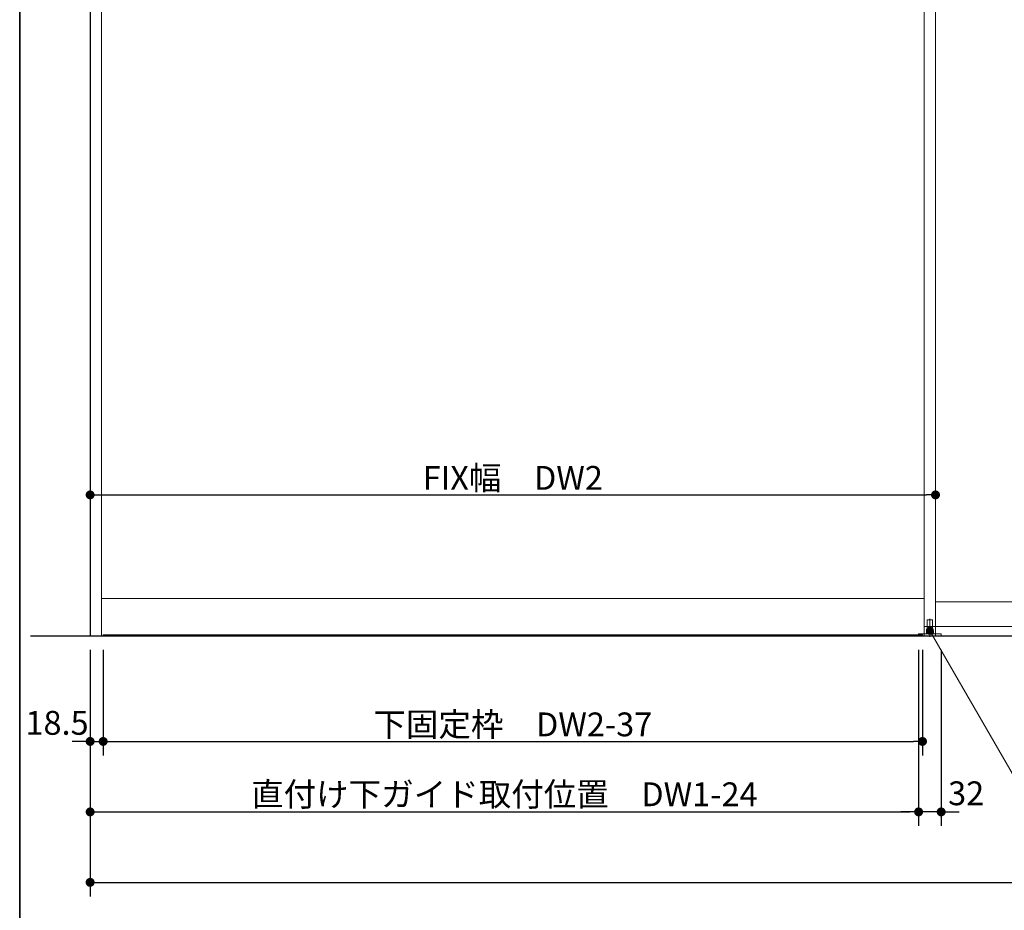
# Model space of a CAD drawing. Units: millimetres. Extents: x -4275 to 7850, y -3045 to 3045.
# Drawn here: x -4000 to -2602, y -2340 to -1075 of the extents above; entities that cross this region are included whole.
import ezdxf

# ---------------------------------------------------------------- set-up
doc = ezdxf.new("R2010")
doc.units = ezdxf.units.MM
doc.header["$LTSCALE"] = 20
doc.header["$PDMODE"] = 1
doc.header["$PDSIZE"] = -2
for name, color, linetype, lineweight in [('1図面枠', 7, 'Continuous', 15), ('2寸法-1', 7, 'Continuous', 15), ('2寸法-2', 7, 'Continuous', 15), ('2寸法-3', 7, 'Continuous', 15), ('3一般', 7, 'Continuous', 15)]:
    doc.layers.add(name, color=color, linetype=linetype, lineweight=lineweight)
doc.styles.add('MS PGothic', font='txt', dxfattribs={"bigfont": 'MS PGothic'})
doc.dimstyles.new('SANWA-1', dxfattribs={"dimtxt": 33.826244, "dimasz": 12.712402, "dimexe": 20, "dimexo": 20, "dimgap": 2, "dimtad": 1, "dimdec": 8, "dimdsep": 46, "dimtxsty": 'MS PGothic', "dimblk": 'DOT', "dimblk1": 'DOT', "dimblk2": 'DOT', "dimcen": 0, "dimazin": 0, "dimtfac": 0.8, "dimtdec": 8, "dimtix": 1, "dimtmove": 0, "dimatfit": 0, "dimldrblk": 'DOT', "dimfxl": 1, "dimfrac": 2, "dimtolj": 1, "dimarcsym": 0})

# ---------------------------------------------------------------- blocks, each defined once
blk = doc.blocks.new('グループ-14')
at = {"layer": '1図面枠', "color": 7, "linetype": 'Continuous', "lineweight": 35, "flags": 128}
blk.add_lwpolyline([(-4000, 2770), (4000, 2770), (4000, -2770), (-4000, -2770)], close=True, dxfattribs=at)
blk = doc.blocks.new('図面枠')
at = {"layer": '1図面枠', "color": 7}
blk.add_blockref('グループ-14', (0, 0), dxfattribs=at)
blk = doc.blocks.new('_Dot')
at = {"color": 0, "linetype": 'ByBlock', "lineweight": -2}
blk.add_line((-0.5, 0), (-1, 0), dxfattribs=at)
at = {"color": 0, "linetype": 'ByBlock', "const_width": 0.5}
blk.add_lwpolyline([(-0.25, 0, 1), (0.25, 0, 1)], format="xyb", close=True, dxfattribs=at)
blk = doc.blocks.new('*D32')
at = {"layer": '2寸法-1', "color": 0, "linetype": 'Continuous', "lineweight": -2}
for p, q in [((-3900, -2220), (-3900, -2320)), ((859, -2220), (859, -2320)), ((-3887.3, -2300), (846.3, -2300))]:
    blk.add_line(p, q, dxfattribs=at)
at = {"layer": 'Defpoints', "color": 0}
for p in [(-3900, -2200), (859, -2200), (859, -2300)]:
    blk.add_point(p, dxfattribs=at)
at = {"layer": '2寸法-1', "color": 0, "lineweight": -2, "xscale": 12.71240234375, "yscale": 12.71240234375, "zscale": 12.71240234375, "rotation": 180}
blk.add_blockref('_Dot', (-3900, -2300), dxfattribs=at)
at = {"layer": '2寸法-1', "color": 0, "lineweight": -2, "xscale": 12.71240234375, "yscale": 12.71240234375, "zscale": 12.71240234375}
blk.add_blockref('_Dot', (859, -2300), dxfattribs=at)
at = {"layer": '2寸法-1', "color": 0, "lineweight": 15, "insert": (-1520.5, -2276.3), "char_height": 43.49, "attachment_point": 5, "style": 'MS PGothic'}
blk.add_mtext('\\A1;W', dxfattribs=at)
blk = doc.blocks.new('*D34')
at = {"layer": '2寸法-1', "color": 0, "linetype": 'Continuous', "lineweight": -2}
for p, q in [((-3900, -1730), (-3900, -1730)), ((-2700, -1730), (-2700, -1730)), ((-3887.3, -1750), (-2712.7, -1750))]:
    blk.add_line(p, q, dxfattribs=at)
at = {"layer": 'Defpoints', "color": 0}
for p in [(-3900, -1750), (-2700, -1750), (-2700, -1750)]:
    blk.add_point(p, dxfattribs=at)
at = {"layer": '2寸法-1', "color": 0, "lineweight": -2, "xscale": 12.71240234375, "yscale": 12.71240234375, "zscale": 12.71240234375, "rotation": 180}
blk.add_blockref('_Dot', (-3900, -1750), dxfattribs=at)
at = {"layer": '2寸法-1', "color": 0, "lineweight": -2, "xscale": 12.71240234375, "yscale": 12.71240234375, "zscale": 12.71240234375}
blk.add_blockref('_Dot', (-2700, -1750), dxfattribs=at)
at = {"layer": '2寸法-1', "color": 0, "lineweight": 15, "insert": (-3300, -1725.9), "char_height": 33.826, "attachment_point": 5, "style": 'MS PGothic'}
blk.add_mtext('\\A1;FIX幅\u3000DW2', dxfattribs=at)
blk = doc.blocks.new('*D37')
at = {"layer": '2寸法-1', "color": 0, "linetype": 'Continuous', "lineweight": -2}
for p, q in [((-2724, -1970), (-2724, -2220)), ((-3900, -2120), (-3900, -2220)), ((-3887.3, -2200), (-2736.7, -2200))]:
    blk.add_line(p, q, dxfattribs=at)
at = {"layer": 'Defpoints', "color": 0}
for p in [(-2724, -1950), (-3900, -2100), (-2724, -2200)]:
    blk.add_point(p, dxfattribs=at)
at = {"layer": '2寸法-1', "color": 0, "lineweight": -2, "xscale": 12.71240234375, "yscale": 12.71240234375, "zscale": 12.71240234375, "rotation": 180}
blk.add_blockref('_Dot', (-3900, -2200), dxfattribs=at)
at = {"layer": '2寸法-1', "color": 0, "lineweight": -2, "xscale": 12.71240234375, "yscale": 12.71240234375, "zscale": 12.71240234375}
blk.add_blockref('_Dot', (-2724, -2200), dxfattribs=at)
at = {"layer": '2寸法-1', "color": 0, "lineweight": 15, "insert": (-3312, -2175), "char_height": 33.826, "attachment_point": 5, "style": 'MS PGothic'}
blk.add_mtext('\\A1;直付け下ガイド取付位置\u3000DW1-24', dxfattribs=at)
blk = doc.blocks.new('*D51')
at = {"layer": '2寸法-1', "color": 0, "linetype": 'Continuous', "lineweight": -2}
for p, q in [((-3881.5, -1970), (-3881.5, -2120)), ((-2718.5, -1970), (-2718.5, -2120)), ((-3868.8, -2100), (-2731.2, -2100))]:
    blk.add_line(p, q, dxfattribs=at)
at = {"layer": 'Defpoints', "color": 0}
for p in [(-3881.5, -1950), (-2718.5, -1950), (-2718.5, -2100)]:
    blk.add_point(p, dxfattribs=at)
at = {"layer": '2寸法-1', "color": 0, "lineweight": -2, "xscale": 12.71240234375, "yscale": 12.71240234375, "zscale": 12.71240234375, "rotation": 180}
blk.add_blockref('_Dot', (-3881.5, -2100), dxfattribs=at)
at = {"layer": '2寸法-1', "color": 0, "lineweight": -2, "xscale": 12.71240234375, "yscale": 12.71240234375, "zscale": 12.71240234375}
blk.add_blockref('_Dot', (-2718.5, -2100), dxfattribs=at)
at = {"layer": '2寸法-1', "color": 0, "lineweight": 15, "insert": (-3300, -2075.8), "char_height": 33.826, "attachment_point": 5, "style": 'MS PGothic'}
blk.add_mtext('\\A1;下固定枠\u3000DW2-37', dxfattribs=at)
blk = doc.blocks.new('*D52')
at = {"layer": '2寸法-2', "color": 0, "linetype": 'Continuous', "lineweight": -2}
for p, q in [((-3900, -1970), (-3900, -2120)), ((-3881.5, -1970), (-3881.5, -2120)), ((-3912.7, -2100), (-3925.4, -2100)), ((-3900, -2100), (-3881.5, -2100)), ((-3868.8, -2100), (-3856.1, -2100))]:
    blk.add_line(p, q, dxfattribs=at)
at = {"layer": 'Defpoints', "color": 0}
for p in [(-3900, -1950), (-3881.5, -1950), (-3881.5, -2100)]:
    blk.add_point(p, dxfattribs=at)
at = {"layer": '2寸法-2', "color": 0, "lineweight": -2, "xscale": 12.71240234375, "yscale": 12.71240234375, "zscale": 12.71240234375}
blk.add_blockref('_Dot', (-3900, -2100), dxfattribs=at)
at = {"layer": '2寸法-2', "color": 0, "lineweight": -2, "xscale": 12.71240234375, "yscale": 12.71240234375, "zscale": 12.71240234375, "rotation": 180}
blk.add_blockref('_Dot', (-3881.5, -2100), dxfattribs=at)
at = {"layer": '2寸法-2', "color": 0, "lineweight": 15, "insert": (-3947, -2073.6), "char_height": 33.83, "attachment_point": 5, "style": 'MS PGothic'}
blk.add_mtext('\\A1;18.5', dxfattribs=at)
blk = doc.blocks.new('*D56')
at = {"layer": '2寸法-2', "color": 0, "linetype": 'Continuous', "lineweight": -2}
for p, q in [((-2724, -1970), (-2724, -2220)), ((-2692, -1970), (-2692, -2220)), ((-2736.7, -2200), (-2749.4, -2200)), ((-2692, -2200), (-2724, -2200)), ((-2679.3, -2200), (-2666.6, -2200))]:
    blk.add_line(p, q, dxfattribs=at)
at = {"layer": 'Defpoints', "color": 0}
for p in [(-2724, -1950), (-2692, -1950), (-2724, -2200)]:
    blk.add_point(p, dxfattribs=at)
at = {"layer": '2寸法-2', "color": 0, "lineweight": -2, "xscale": 12.71240234375, "yscale": 12.71240234375, "zscale": 12.71240234375}
blk.add_blockref('_Dot', (-2724, -2200), dxfattribs=at)
at = {"layer": '2寸法-2', "color": 0, "lineweight": -2, "xscale": 12.71240234375, "yscale": 12.71240234375, "zscale": 12.71240234375, "rotation": 180}
blk.add_blockref('_Dot', (-2692, -2200), dxfattribs=at)
at = {"layer": '2寸法-2', "color": 0, "lineweight": 15, "insert": (-2656.5, -2173.6), "char_height": 33.83, "attachment_point": 5, "style": 'MS PGothic'}
blk.add_mtext('\\A1;32', dxfattribs=at)
blk = doc.blocks.new('グループ-18')
at = {"layer": '3一般', "color": 7, "linetype": 'Continuous', "lineweight": 15}
for p, q in [((-3900, -1950), (-3900, 392)), ((-3884, -1950), (-3884, 392)), ((-2716, 392), (-2716, -1950)), ((-2700, 392), (-2700, -1950)), ((-2716, -1937), (-2716, 352.5)), ((-2700, -1937), (-2700, 352.5)), ((-3884, -1897), (-2716, -1897)), ((-2700, -1902), (-1532, -1902)), ((-2711.8, -1928), (-2711.8, -1940)), ((-2704.8, -1927.5), (-2711.3, -1927.5)), ((-2708, -1951.4), (-2708, -1926)), ((-2704.3, -1940), (-2704.3, -1928)), ((-1516, -1937), (-2716, -1937)), ((-2711.8, -1940), (-2704.3, -1940)), ((-2704.3, -1940), (-2711.7, -1940)), ((-2711.7, -1940), (-2711.7, -1943.1)), ((-2704.3, -1940), (-2704.3, -1943.1)), ((-2699.9, -1950), (-3900, -1950)), ((-2718.5, -1948.5), (-3881.5, -1948.5)), ((-3881.5, -1948.5), (-3881.5, -1950)), ((-3881.5, -1950), (-2718.5, -1950)), ((-2724, -1947.1), (-2703, -1947.1)), ((-2724, -1950), (-2724, -1947.1)), ((-2692, -1950), (-2724, -1950)), ((-2718.5, -1950), (-2718.5, -1948.5)), ((-2713, -1946.1), (-2713, -1943.1)), ((-2713, -1943.1), (-2710, -1943.1)), ((-2713, -1946.1), (-2713, -1947.1)), ((-2703, -1946.1), (-2713, -1946.1)), ((-2703, -1946.1), (-2713, -1946.1)), ((-2710, -1943.1), (-2706, -1943.1)), ((-2706, -1943.1), (-2703, -1943.1)), ((-2703, -1946.1), (-2703, -1943.1)), ((-2703, -1947.1), (-2703, -1946.1)), ((-2703, -1947.1), (-2692, -1947.1)), ((-2692, -1947.1), (-2692, -1950))]:
    blk.add_line(p, q, dxfattribs=at)
for centre, start, end in [((-2711.3, -1928), 90, 180), ((-2704.8, -1928), 0, 90)]:
    blk.add_arc(centre, 0.5, start, end, dxfattribs=at)
blk = doc.blocks.new('グループ-19')
at = {"layer": '3一般', "color": 7, "linetype": 'Continuous', "lineweight": 30}
for p, q in [((-3900, 400), (-3900, -1950)), ((-3984.8, -1950), (945.2, -1950))]:
    blk.add_line(p, q, dxfattribs=at)
blk = doc.blocks.new('グループ-20')
at = {"layer": '3一般', "color": 7}
for name in ['グループ-19', 'グループ-18']:
    blk.add_blockref(name, (0, 0), dxfattribs=at)

msp = doc.modelspace()

# ---------------------------------------------------------------- hatches: boundary and pattern name
at = {"layer": '2寸法-3', "linetype": 'Continuous', "lineweight": 0}
h = msp.add_hatch(color=7, dxfattribs=at)
edge = h.paths.add_edge_path()
edge.add_arc((-2708, -1943.1), 5.00744331, 0, 360)

# ---------------------------------------------------------------- linework, layer by layer
at = {"layer": '2寸法-3', "color": 7, "linetype": 'Continuous', "lineweight": 15, "flags": 128}
msp.add_lwpolyline([(-2708, -1943.1), (-2559.67871585, -2200), (-2243.6669971, -2200)], dxfattribs=at)
at = {"layer": '2寸法-3', "color": 7, "linetype": 'Continuous', "lineweight": 15}
msp.add_circle((-2708, -1943.1), 5.00744331, dxfattribs=at)

# ---------------------------------------------------------------- block references
at = {"layer": '1図面枠', "color": 7}
msp.add_blockref('図面枠', (0, 0), dxfattribs=at)
at = {"layer": '3一般', "color": 7}
msp.add_blockref('グループ-20', (0, 0), dxfattribs=at)

# ---------------------------------------------------------------- dimensions: what is measured, and where the dimension line sits
at = {"layer": '2寸法-1', "color": 7, "linetype": 'Continuous', "lineweight": 15}
for base, p1, p2, text, override, picture, middle in [((-2700, -1750), (-3900, -1750), (-2700, -1750), 'FIX幅\u3000DW2', {"dimgap": 2, "dimpost": '<>', "dimtxsty": 'MS PGothic', "dimtmove": 2}, '*D34', (-3300, -1725.89762452)), ((-2724, -2200), (-3900, -2100), (-2724, -1950), '直付け下ガイド取付位置\u3000DW1-24', {"dimgap": 2, "dimpost": '<>', "dimtxsty": 'MS PGothic', "dimtmove": 2}, '*D37', (-3312, -2175.03274896)), ((-2718.5, -2100), (-3881.5, -1950), (-2718.5, -1950), '下固定枠\u3000DW2-37', {"dimgap": 2, "dimpost": '<>', "dimtxsty": 'MS PGothic', "dimtmove": 2}, '*D51', (-3300, -2075.80152724)), ((859, -2300), (-3900, -2200), (859, -2200), 'W', {"dimtxt": 43.490885, "dimgap": 2, "dimpost": '<>', "dimtxsty": 'MS PGothic', "dimtmove": 2}, '*D32', (-1520.5, -2276.25455729))]:
    dim = msp.add_linear_dim(base=base, p1=p1, p2=p2, text=text, dimstyle='SANWA-1', override=override, dxfattribs=at)
    dim.commit()
    dim.dimension.update_dxf_attribs({"geometry": picture, "text_midpoint": middle})
at = {"layer": '2寸法-2', "color": 7, "linetype": 'Continuous', "lineweight": 15}
for base, p1, p2, picture, middle in [((-3881.5, -2100), (-3900, -1950), (-3881.5, -1950), '*D52', (-3946.9999299508, -2073.5525)), ((-2724, -2200), (-2692, -1950), (-2724, -1950), '*D56', (-2656.5, -2173.5525))]:
    dim = msp.add_linear_dim(base=base, p1=p1, p2=p2, dimstyle='SANWA-1', override={"dimgap": 2, "dimpost": '<>', "dimtxsty": 'MS PGothic', "dimtix": 0, "dimtmove": 2}, dxfattribs=at)
    dim.commit()
    dim.dimension.update_dxf_attribs({"geometry": picture, "text_midpoint": middle, "dimtype": 160})

doc.saveas('drawing.dxf')
